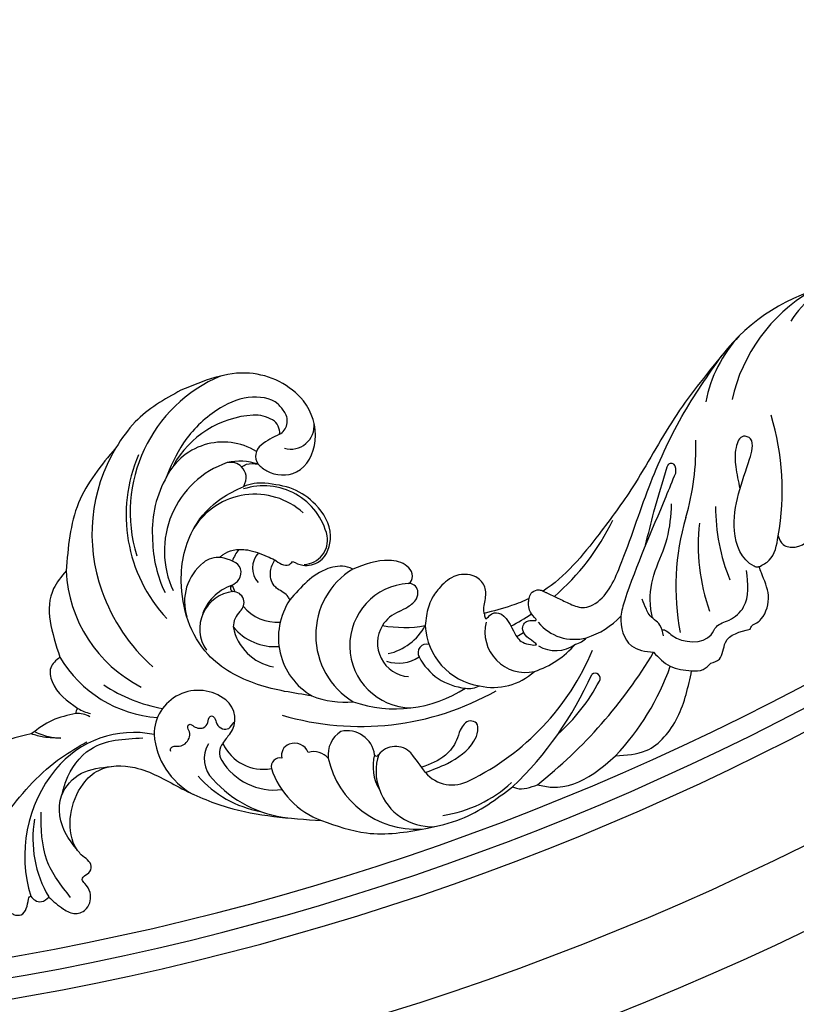
# Model space of a CAD drawing. Units: millimetres. Extents: x 40504 to 43024, y -296 to 298.
# Drawn here: x 41188 to 41197, y -143 to -131 of the extents above; entities that cross this region are included whole.
import ezdxf
from ezdxf.xclip import XClip

# ---------------------------------------------------------------- set-up
doc = ezdxf.new("R2010")
doc.units = ezdxf.units.MM
doc.header["$XCLIPFRAME"] = 2
doc.linetypes.add('HIDDEN', pattern=[9.525, 6.35, -3.175])
for name, color, linetype in [('H-06.木作(細線)', 8, 'Continuous'), ('H-07.木作(中線)', 6, 'Continuous'), ('H-08.木作(細線)', 8, 'Continuous')]:
    doc.layers.add(name, color=color, linetype=linetype)

# ---------------------------------------------------------------- blocks, each defined once
blk = doc.blocks.new('SE-21003L-d')
at = {"layer": 'H-08.木作(細線)'}
for centre, radius, start, end in [((-2.39, 21.225), 12.523, 112.77366, 173.12665), ((1.983, 17.311), 15.338, 79.30733, 129.80061), ((-6.12, 23.484), 11.238, 140.68811, 196.05952), ((4.178, 16.377), 13.866, 86.83643, 153.00463), ((4.399, 16.508), 13.444, 42.76681, 127.2445), ((2.547, 16.418), 16.386, 129.31821, 158.75975), ((-28.616, 15.649), 12.497, 70.98598, 127.16419), ((-27.673, 17.548), 10.301, 100.0094, 140.85165), ((-27.559, 18.799), 9.175, 8.37917, 70.81453), ((-21.119, 26.58), 2.176, 349.65304, 24.40643), ((-13.862, 26.649), 4.841, 170.2513, 184.9765), ((2.271, 17.274), 9.988, 82.14647, 114.89985), ((3.242, 21.395), 5.787, 348.55149, 86.09035), ((3.722, 18.07), 8.951, 23.69067, 80.9406), ((2.2, 15.632), 11.472, 111.12012, 135.72136), ((-2.116, 22.684), 14.084, 166.46735, 190.06924), ((0.454, 16.993), 8.527, 39.3563, 135.06404), ((-0.927, 16.79), 6.538, 338.00581, 78.19615), ((-4.614, 17.449), 4.521, 58.47795, 127.96784), ((5.726, 21.628), 1.531, 337.24819, 30.33455), ((2.813, 19.627), 5.062, 0.90541, 33.22346), ((8.933, 20.427), 3.233, 349.76883, 22.55557), ((-3.334, 19.469), 2.129, 13.97291, 59.42399), ((-15.676, 13.99), 6.757, 114.54362, 171.62052), ((-17.103, 16.354), 4.026, 341.80652, 110.03674), ((-6.839, 16.345), 3.408, 26.75479, 144.80062), ((-6.624, 15.532), 4.226, 38.65767, 92.922), ((0.655, 16.502), 5.922, 303.37705, 38.23339), ((2.277, 17.332), 4.36, 15.90492, 41.78063), ((8.913, 18.976), 1.27, 56.98452, 144.86633), ((5.752, 13.836), 7.305, 42.87625, 58.16394), ((10.813, 20.098), 1.324, 282.73183, 349.33062), ((-1.131, 15.364), 3.509, 71.34853, 91.06295), ((12.009, 19.904), 1.422, 230.54267, 322.23473), ((-3.469, 17.879), 0.327, 63.54797, 180.94015), ((-1.131, 15.364), 3.509, 127.78264, 138.27009), ((12.195, 18.12), 2.136, 184.33573, 295.80695), ((-4.75, 17.528), 1.014, 238.61648, 19.91141), ((-0.488, 15.073), 1.986, 66.38687, 152.11001), ((-4.439, 12.814), 4.589, 121.19415, 189.58484), ((-2.566, 14.251), 4.924, 149.65225, 204.4483), ((-6.147, 14.706), 2.14, 66.04824, 108.20821), ((-1.32, 14.498), 3.962, 149.42462, 204.18227), ((-18.096, 12.638), 2.609, 78.71235, 155.42942), ((-12.054, 10.326), 9.822, 151.1306, 189.79727), ((-15.422, 15.843), 2.27, 253.36265, 340.82406), ((-10.936, 8.655), 10.796, 151.99947, 193.63669), ((-14.223, 10.051), 5.585, 141.22395, 207.19205), ((-17.539, 12.765), 1.302, 69.54934, 142.95897), ((-14.247, 11.11), 4.039, 134.61903, 210.6223), ((-17.98, 9.342), 4.728, 66.20131, 79.07044), ((-4.182, 6.764), 6.157, 76.44027, 169.78612), ((2.81, 13.487), 2.224, 202.57158, 299.75697), ((-2.508, 2.785), 7.077, 51.71203, 168.90234), ((-12.964, 3.082), 7.634, 128.55326, 179.54413), ((-17.293, 8.384), 0.794, 7.13857, 122.73298), ((12.187, 11.363), 25.053, 183.56393, 229.64214), ((-15.898, 7.584), 1.085, 40.89607, 124.02264), ((-16.134, 7.404), 1.381, 313.23658, 40.11614), ((-2.216, 7.624), 8.03, 178.35096, 205.66265), ((-16.592, 5.362), 1.744, 330.87492, 36.39965), ((-2.812, 0.87), 5.671, 23.63046, 198.9446), ((-10.625, -2.441), 8.252, 122.57408, 202.99483), ((-13.918, 2.279), 2.513, 52.15818, 117.24433), ((-14.487, 2.892), 2.517, 297.78505, 33.01197), ((2.266, 4.353), 11.721, 181.00631, 233.02269), ((-2.625, 1.028), 3.068, 78.70659, 195.30102), ((9, 5.954), 11.189, 189.86303, 209.91763), ((-2.625, 1.028), 3.068, 41.23155, 78.70659), ((-1.528, 2.673), 3.422, 181.95056, 233.40505), ((0.052, 5.435), 5.117, 212.79979, 261.57261), ((-12.941, -3.45), 4.132, 95.17461, 140.8657), ((-13.047, -4.402), 4.719, 91.46012, 131.03661), ((-13.198, 0.512), 0.192, 127.00376, 274.56244), ((-13.777, -1.532), 1.945, 334.02457, 72.22569), ((1.569, -4.997), 5.829, 112.8901, 191.3105), ((-2.974, -0.606), 0.798, 5.24126, 138.12623), ((-12.939, -4.739), 5.047, 129.45568, 202.77739), ((0.349, -3.657), 5.308, 137.54544, 194.77571), ((-38.306, 13.553), 30.733, 324.64139, 328.76429), ((-10.456, -5.814), 3.204, 150.39891, 229.51472), ((-2.817, -4.644), 2.001, 190.55825, 228.35869), ((1.905, -8.385), 3.69, 96.28017, 212.78898), ((1.307, -5.496), 5.491, 186.73154, 242.8707), ((-5.959, -1.374), 11.861, 208.7391, 242.68522), ((16.283, 9.005), 21.466, 228.07865, 233.89838), ((15.475, 8.296), 21.466, 228.45061, 230.42037), ((3.435, 8.283), 22.988, 225.99243, 267.52222), ((6.785, -11.331), 4.25, 149.33913, 215.41093), ((16.283, 9.005), 21.466, 240.87209, 264.38359), ((5.339, -5.28), 8.292, 217.9873, 249.31133), ((4.063, -10.538), 2.997, 168.23714, 236.49542), ((2.548, 16.937), 32.391, 243.82985, 266.10228), ((4.222, -11.779), 2.207, 214.76828, 245.90082), ((12.425, 23.546), 44.295, 238.39944, 259.24891), ((9.301, -9.115), 7.593, 218.03863, 246.04943), ((2.226, 0.651), 17.034, 241.68261, 262.51766), ((0.115, -15.784), 0.467, 256.74034, 60.32052), ((15.409, 3.28), 21.824, 273.36296, 292.10019), ((29.147, -28.722), 12.279, 67.25904, 99.07491), ((26.31, -33.353), 17.666, 32.65333, 72.22202), ((18.253, -41.217), 22.764, 93.93985, 120.57881), ((30.218, -33.982), 15.344, 50.71065, 97.43213), ((3.251, 1.188), 23.028, 246.69362, 270.60511), ((20.815, -37.127), 17.771, 103.56582, 129.77513), ((24.216, -36.617), 16.877, 109.52963, 132.75022), ((35.53, -28.336), 7.093, 28.12636, 80.11144), ((13.868, -3.578), 23.766, 280.02342, 306.78958)]:
    blk.add_arc(centre, radius, start, end, dxfattribs=at)
for points in [[(-22.273, 30.645), (-24.805, 33.157), (-26.383, 32.827)], [(-7.238, 32.771), (-9.156, 33.287), (-14.814, 30.604)], [(4.828, 32.383), (-1.047, 33.836), (-7.238, 32.771)], [(11.785, 28.616), (7.658, 31.524), (4.828, 32.383)], [(-40.748, 29.209), (-39.46, 30.234), (-29.783, 30.234), (-23.338, 27.336), (-21.209, 25.661)], [(-19.137, 27.479), (-20.456, 29.288), (-22.273, 30.645)], [(-21.696, 27.988), (-22.153, 29.496), (-22.273, 30.645)], [(-14.814, 30.604), (-16.017, 31.057), (-17.142, 30.517), (-18.633, 27.469)], [(-21.982, 30.375), (-21.935, 28.927), (-21.696, 27.988)], [(-40.748, 29.209), (-41.281, 28.209), (-40.87, 26.82), (-39.506, 26.674), (-38.858, 26.965), (-38.374, 26.965), (-38.247, 26.85), (-38.247, 26.521), (-38.041, 25.864), (-36.479, 25.714), (-36.27, 25.714), (-36.165, 25.608)], [(7.875, 19.707), (7.574, 18.743), (8.413, 16.183), (11.667, 15.561), (14.698, 17.817), (15.383, 23.281), (11.785, 28.616)], [(-35.014, 22.176), (-32.583, 25.36), (-28.655, 27.37)], [(-18.633, 27.469), (-18.9, 27.529), (-19.137, 27.479)], [(13.134, 19.033), (13.63, 19.871), (13.265, 22.623), (11.213, 24.913), (7.359, 26.744), (3.636, 27.168)], [(-30.772, 23.063), (-29.803, 24.472), (-26.616, 26.123), (-24.063, 25.122), (-22.556, 22.802)], [(-26.524, 26.123), (-25.245, 26.204), (-21.703, 25.095), (-19.131, 21)], [(-36.165, 25.608), (-36.369, 25.122), (-36.285, 24.527), (-35.662, 24.051)], [(-35.662, 24.051), (-36.232, 22.431), (-36.232, 21.247), (-35.462, 20.456), (-33.985, 20.668), (-33.374, 21.406), (-33.111, 21.737), (-32.886, 21.737), (-32.334, 21.385), (-31.705, 21.385), (-31.027, 22.597), (-30.482, 23.419), (-24.937, 24.659), (-23.277, 23.748), (-21.911, 20.743), (-22.21, 16.355), (-22.404, 11.619), (-20.599, 3.143)], [(-10.242, 7.856), (-10.962, 12.855), (-9.947, 18.033), (-4.538, 22.603), (0.504, 23.173), (3.784, 21.788), (5.528, 20.237)], [(5.528, 20.237), (6.545, 20.382), (7.138, 21.036)], [(7.138, 21.036), (7.506, 20.688), (7.875, 19.707)], [(-3.324, 18.171), (-2.589, 17.734), (-1.608, 17.925), (-1.267, 19.984)], [(-19.4, 18.189), (-19.142, 18.288), (-18.899, 18.128), (-18.777, 17.817), (-18.299, 17.203), (-17.152, 17.203), (-16.727, 17.521), (-16.624, 17.521), (-16.481, 17.372), (-16.514, 17.119), (-16.358, 16.145), (-15.778, 15.924), (-15.19, 15.924), (-15.095, 15.807), (-15.167, 15.51), (-15.603, 15.123), (-15.849, 14.469), (-15.619, 13.954), (-14.916, 13.722)], [(0.644, 13.711), (0.644, 12.725), (1.488, 11.435), (4.025, 11.281), (6.23, 13.552), (6.84, 15.929), (6.47, 18.527)], [(-2.739, 12.749), (-2.517, 12.987), (-2.161, 14.152), (-2.004, 14.529), (-0.871, 15.3), (0.229, 15.3)], [(0.229, 15.3), (0.069, 14.567), (0.25, 13.932), (0.644, 13.711)], [(1.877, 8.34), (1.877, 8.858), (1.135, 10.473), (-2.739, 12.749)], [(2.383, 3.143), (2.557, 3.004), (3.314, 3.104), (3.824, 3.796), (3.749, 5.49), (1.877, 8.34)], [(-20.599, 3.143), (-20.261, -1.083), (-18.006, -6.023), (-16.089, -8.741), (-11.738, -12.133)], [(-0.317, 3.05), (0.381, 2.447), (1.334, 1.967), (2.06, 2.111), (2.43, 2.58), (2.383, 3.143)], [(2.19, -4.286), (2.543, -4.115), (3.184, -3.979), (4.351, -3.594), (4.995, -2.666), (4.53, -0.69), (3.077, 0.298), (1.789, 0.657), (0.179, 0.578), (-0.698, 0.373)], [(2.19, -4.286), (1.928, -4.439), (1.791, -4.548), (2.18, -4.811), (2.673, -5.505), (1.399, -7.57), (0.923, -8.661), (1.175, -9.724), (1.455, -8.857), (2.393, -7.99), (2.812, -8.143), (3.058, -8.543), (3.262, -8.934), (3.416, -8.697), (4.468, -7.74), (4.862, -7.643)], [(-11.738, -12.133), (-11.738, -12.507), (-10.785, -14.181)], [(-10.785, -14.181), (-10.545, -15.523), (-8.066, -18.644), (-5.86, -19.961)], [(20.141, -16.234), (17.836, -16.147), (7.719, -15.876), (6.219, -16.054), (4.028, -17.873), (4.162, -19.972)], [(20.447, -15.346), (20.875, -15.501), (20.875, -15.773), (20.141, -16.234)], [(7.062, -18.8), (8.166, -18.194), (11.17, -17.573), (14.303, -17.573), (17.411, -16.875)], [(5.888, -20.293), (6.689, -19.655), (7.256, -18.41), (7.621, -18.005), (8.347, -17.34)], [(-5.86, -19.961), (-4.467, -22.415), (-0.642, -24.046), (3.77, -23.803)], [(4.162, -19.972), (3.497, -21.816), (3.77, -23.803)], [(3.77, -23.803), (4.245, -24.739), (5.009, -25.2)], [(5.009, -25.2), (5.643, -25.804), (7.256, -25.804), (9.157, -27.502)], [(9.157, -27.502), (9.511, -27.546), (9.919, -27.873), (10.383, -28.127), (12.61, -28.005), (14.318, -26.705), (14.78, -26.317)], [(14.78, -26.317), (15.651, -26.981), (18.004, -26.981)], [(18.004, -26.981), (17.432, -27.682), (17.579, -28.771), (20.051, -30.029), (21.92, -29.539)]]:
    blk.add_spline(points, degree=3, dxfattribs=at)
for points, knots in [([(-1.267, 19.984), (-1.244, 19.999), (-1.222, 20.014), (-1.199, 20.03), (-1.11, 19.978), (-0.736, 19.759), (-0.122, 19.108), (0.335, 17.751), (0.319, 16.425), (0.242, 15.551), (0.221, 15.306)], [-0.11227, -0.11227, -0.11227, -0.11227, 0, 0, 0, 0.308135, 1.299014, 2.598527, 4.496438, 5.234097, 5.234097, 5.234097, 5.234097]), ([(-13.242, -4.232), (-12.776, -4.777), (-11.636, -6.114), (-9.769, -7.422), (-8.167, -7.493), (-7.331, -7.169), (-7.372, -6.137), (-8.483, -5.81), (-9.732, -5.973), (-11.464, -5.423), (-12.388, -4.387), (-12.911, -3.756)], [0, 0, 0, 0, 2.170352, 5.316067, 6.314239, 7.023787, 7.632398, 8.854027, 9.835125, 11.539987, 13.958208, 13.958208, 13.958208, 13.958208]), ([(4.86, -7.649), (4.454, -7.245), (3.498, -6.164), (2.68, -4.991), (2.19, -4.286)], [28.499524, 28.499524, 28.499524, 28.499524, 30.214698, 32.792732, 32.792732, 32.792732, 32.792732]), ([(4.86, -7.649), (4.905, -7.641), (5.129, -7.608), (5.592, -7.665), (5.941, -8.142), (5.956, -8.482), (5.949, -8.61)], [1.495739, 1.495739, 1.495739, 1.495739, 1.629356, 2.168041, 2.808561, 3.189116, 3.189116, 3.189116, 3.189116]), ([(5.949, -8.61), (5.939, -8.708), (5.929, -8.805), (5.918, -8.903), (5.915, -8.932), (5.911, -8.961), (5.908, -8.99), (5.864, -9.364), (5.806, -10.141), (5.677, -11.352), (5.639, -12.553), (7.092, -14.241), (11.772, -14.562), (17.88, -14.262), (25.123, -14.784), (29.551, -15.959), (31.704, -16.53)], [3.192364, 3.192364, 3.192364, 3.192364, 3.479636, 3.479636, 3.479636, 3.56546, 3.56546, 3.56546, 4.678158, 5.918943, 7.27309, 8.048779, 12.320641, 20.046732, 27.102981, 33.787953, 33.787953, 33.787953, 33.787953]), ([(31.704, -16.53), (29.42, -15.743), (24.838, -14.165), (18.249, -13.324), (11.953, -11.46), (7.854, -10.083), (5.949, -8.61)], [0, 0, 0, 0, 7.233595, 14.508887, 19.782814, 27.045914, 27.045914, 27.045914, 27.045914]), ([(13.094, -15.935), (14.123, -15.818), (16.568, -15.543), (19.025, -15.418), (20.447, -15.346)], [0.215166, 0.215166, 0.215166, 0.215166, 3.322064, 7.593652, 7.593652, 7.593652, 7.593652]), ([(6.353, -19.989), (6.442, -20.136), (6.396, -20.473), (5.769, -21.894), (6.483, -24.391), (8.525, -24.441), (9.302, -25.639), (11.343, -26.711), (12.99, -25.889), (14.062, -25.354)], [0.307, 0.307, 0.307, 0.307, 0.796934, 1.418129, 4.919053, 5.7919, 7.093947, 8.878336, 12.208999, 12.208999, 12.208999, 12.208999]), ([(14.78, -26.317), (14.754, -26.29), (14.641, -26.171), (14.695, -24.653), (17.914, -21.984), (21.857, -22.27), (24.623, -22.075), (25.551, -21.748), (25.55, -20.561), (23.94, -20.554), (22.509, -21.182), (21.419, -21.864), (20.831, -22.238)], [0, 0, 0, 0, 0.109553, 0.484512, 4.15822, 10.841678, 11.845726, 12.72475, 13.401301, 14.623491, 16.379103, 18.4344, 18.4344, 18.4344, 18.4344])]:
    blk.add_open_spline(points, degree=3, knots=knots, dxfattribs=at)
blk = doc.blocks.new('立揚展版用1120-157-7')
at = {"layer": 'H-07.木作(中線)'}
blk.add_lwpolyline([(16984.418, -8017.937, 1), (16454.418, -8017.937), (16454.418, -9547.937, 1), (16984.418, -9547.937)], format="xyb", close=True, dxfattribs=at)
at = {"layer": 'H-08.木作(細線)'}
for points in [[(16977.418, -8017.937, 1), (16461.418, -8017.937), (16461.418, -9547.937, 1), (16977.418, -9547.937)], [(16968.187, -8017.937, 1), (16470.648, -8017.937), (16470.648, -9547.937, 1), (16968.187, -9547.937)], [(16966.265, -8017.937, 1), (16472.571, -8017.937), (16472.571, -9547.937, 1), (16966.265, -9547.937)], [(16964.418, -8017.937, 1), (16474.418, -8017.937), (16474.418, -9547.937, 1), (16964.418, -9547.937)]]:
    blk.add_lwpolyline(points, format="xyb", close=True, dxfattribs=at)
at = {"rotation": 69.90104674563273}
blk.add_blockref('SE-21003L-d', (16800.12, -9758.586), dxfattribs=at)

msp = doc.modelspace()

# ---------------------------------------------------------------- linework, layer by layer
at = {"layer": 'H-06.木作(細線)', "color": 2, "linetype": 'HIDDEN'}
msp.add_ellipse((41182.321, -139.651), major_axis=(-23.538, 0.132), ratio=0.995022, start_param=-10.995574, end_param=-4.712389, dxfattribs=at)

# ---------------------------------------------------------------- block references
at = {"layer": 'H-06.木作(細線)', "color": 7}
ref = msp.add_blockref('立揚展版用1120-157-7', (39019.882, 1124.211), dxfattribs=dict(at, xscale=0.1293497969713858, yscale=0.1293497969713858, zscale=0.1293497969713858))
XClip(ref).set_block_clipping_path([(16334.4176260778, -9932.9368870839), (17104.4176260778, -7632.9368870839)])

doc.saveas('drawing.dxf')
